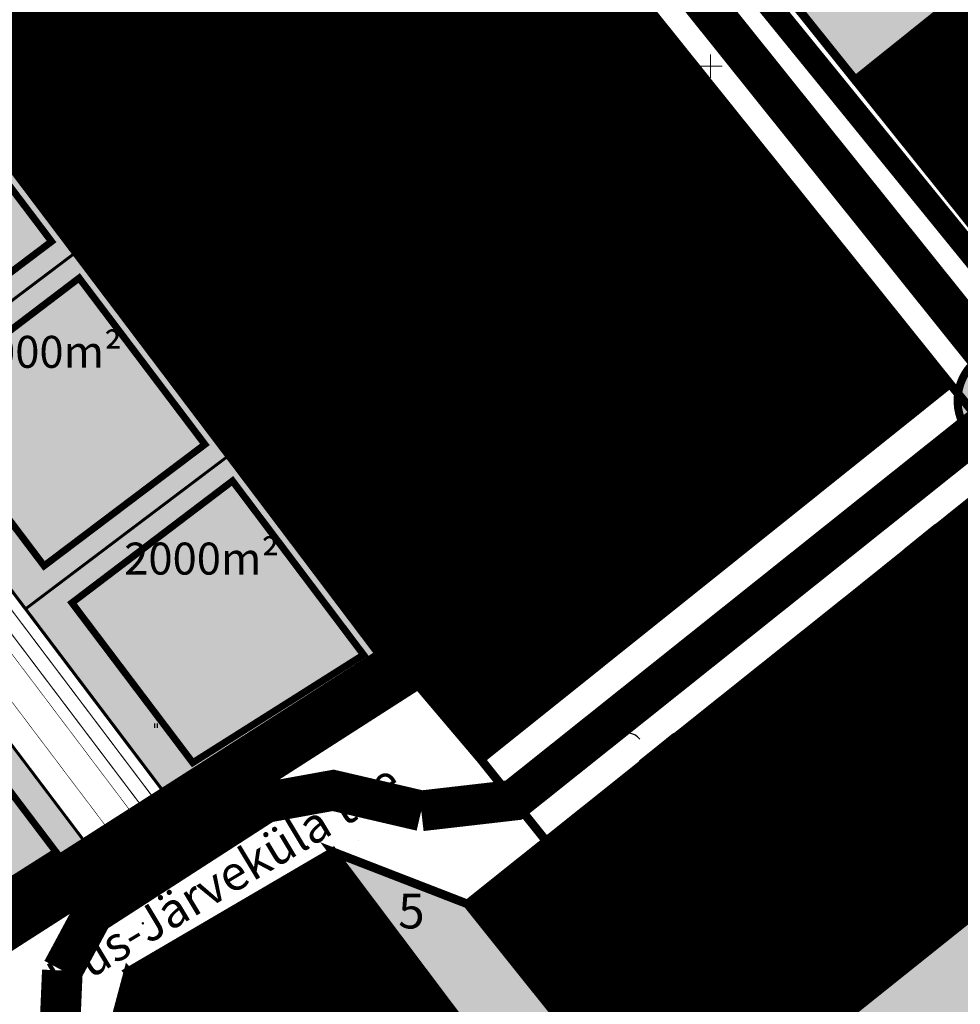
# Model space of a CAD drawing. Units: metres. Extents: x 544994 to 552527, y 6581683 to 6586100.
# Drawn here: x 545581 to 545743, y 6582188 to 6582358 of the extents above; entities that cross this region are included whole.
import ezdxf
from ezdxf.enums import TextEntityAlignment as Align

# ---------------------------------------------------------------- set-up
doc = ezdxf.new("R2010")
doc.units = ezdxf.units.M
doc.header["$LTSCALE"] = 0.5
for name, pattern in [('DASHED', [0.75, 0.5, -0.25]), ('DASHED2', [9.525, 6.35, -3.175]), ('kalmuvälja_DP$0$DASHED', [6, 4, -2]), ('Tkm_921_50', [4, 1, -3]), ('XREF_TL_RAE43_esimene-ala$0$Tkm_921_50', [4, 1, -3])]:
    doc.linetypes.add(name, pattern=pattern)
for name, color, linetype, lineweight, true_color in [('2D Drafting - General_Pen_No__163', 7, 'Continuous', 13, 0xff9955), ('2D Drafting - General_Pen_No__169', 7, 'Continuous', 13, 0x68b353), ('2D Drafting - General_Pen_No__177', 7, 'Continuous', 15, 0xf1d507), ('HORISONTAAL_Pen_No__36', 7, 'Continuous', 13, 0xadadad), ('TL_tee_servajoon', 1, 'Continuous', 30, 0xff0000)]:
    doc.layers.add(name, color=color, linetype=linetype, lineweight=lineweight, true_color=true_color)
for name, color, linetype in [('AR4 Asendiplaan 2 M1_1000$0$New_hatch _ARH ridaelamu.AR', 7, 'Continuous'), ('HALJASTUS', 3, 'Continuous'), ('K-naaberplaneering', 162, 'Continuous'), ('KIRJANURK', 7, 'Continuous'), ('korgus', 6, 'Continuous'), ('KORGUS-EH2000', 34, 'Continuous'), ('majad', 41, 'Continuous'), ('OPT-haljastus', 7, 'Continuous'), ('PIIR OLEV', 22, 'Continuous'), ('TEE', 21, 'Continuous'), ('TL_katend_AB_KT', 41, 'Continuous'), ('TL_katend_muldeserv', 34, 'Continuous'), ('TL_L_kattemärgistus', 7, 'Continuous'), ('XREF_TL_RAE43_esimene-ala$0$_IGE_PR_TL_Markeering', 7, 'Continuous'), ('XREF_TL_RAE43_esimene-ala$0$_IGE_PR_TL_Nõlv', 94, 'Continuous'), ('XREF_TL_RAE43_esimene-ala$0$_IGE_PR_TL_Serv', 1, 'Continuous')]:
    doc.layers.add(name, color=color, linetype=linetype)
for name, color, linetype, lineweight in [('dp.plan', 5, 'Continuous', 0), ('Ehituskeeluala', 185, 'DASHED', 20), ('EXT kattemärgistus', 7, 'Continuous', 0), ('kalmuvälja_DP$0$Ehituskeeluala', 185, 'kalmuvälja_DP$0$DASHED', 20), ('KORGUS_Pen_No__7', 8, 'Continuous', 13), ('MKhooned', 250, 'Continuous', 18), ('OPT-kinnistu piir', 38, 'Continuous', 0), ('OPT-mood-krunt', 1, 'Continuous', 0), ('OPT_DP-naaber-kehtestatud', 7, 'Continuous', 9), ('VORK_Pen_No__7', 7, 'Continuous', 13)]:
    doc.layers.add(name, color=color, linetype=linetype, lineweight=lineweight)
doc.layers.add('TL_katend_AB_KT_KLT', color=41, linetype='Continuous', lineweight=0, transparency=0.1)
doc.styles.add('ARMIN', font='arial.ttf')
doc.styles.add('GENERATED_STYLE_3', font='romanc.shx')
doc.styles.get("Standard").update_dxf_attribs({"font": 'arial.ttf'})
doc.styles.add('Tahoma', font='tahomabd.ttf', dxfattribs={"height": 5})
pattern_1 = [(45, (-4119.36045, -4542.14742), (-0.084189901135, 0.084189901135), [])]
pattern_2 = [(328.888919728, (-4119.36045, -4542.14742), (0.164051904027, 0.271833078902), [])]

# ---------------------------------------------------------------- blocks, each defined once
blk = doc.blocks.new('RING02')
at = {"layer": 'KORGUS-EH2000', "color": 32, "lineweight": 0}
blk.add_circle((-0.01, -0.01), 0.25, dxfattribs=at)
blk = doc.blocks.new('hein')
at = {"color": 0, "linetype": 'Continuous'}
for p, q in [((-0.46, 0.76), (-0.46, -0.76)), ((0.46, 0.76), (0.46, -0.76))]:
    blk.add_line(p, q, dxfattribs=at)
blk = doc.blocks.new('DP-pos-nr')
at = {"layer": 'K-naaberplaneering'}
h = blk.add_hatch(color=254, dxfattribs=at)
edge = h.paths.add_edge_path()
edge.add_arc((0, 0), 6.51, 0, 360)
at = {"layer": 'K-naaberplaneering', "const_width": 1}
blk.add_lwpolyline([(-5.93, -2.69, 1.373155), (3.16, 5.6, 0.740441), (-5.93, -2.69, -0.170654)], format="xyb", dxfattribs=at)
at = {"layer": 'K-naaberplaneering'}
blk.add_circle((0, 0), 6.51, dxfattribs=at)
at = {"layer": 'K-naaberplaneering', "style": 'Tahoma'}
blk.add_attdef('NUMBER', text='', height=7, dxfattribs=at).set_placement((0, 0), align=Align.MIDDLE)

msp = doc.modelspace()

# ---------------------------------------------------------------- hatches: boundary and pattern name
h = msp.add_hatch()
h.set_pattern_fill('ANSI31', color=40, scale=0.1, angle=-76.1111, style=0)
h.set_pattern_definition(pattern_2)
h.paths.add_polyline_path([(545710.9, 6582413.52), (545704.96, 6582415.8), (545705.68, 6582417.67), (545699.75, 6582419.96), (545700.47, 6582421.83), (545694.53, 6582424.12), (545695.6, 6582426.88), (545688.41, 6582429.64), (545684.39, 6582419.19), (545691.07, 6582416.62), (545690.31, 6582414.65), (545696.24, 6582412.37), (545695.52, 6582410.5), (545701.46, 6582408.21), (545700.74, 6582406.34), (545706.67, 6582404.05), (545705.95, 6582402.18), (545711.89, 6582399.89), (545711.11, 6582397.88), (545718.3, 6582395.11), (545722.32, 6582405.56), (545715.64, 6582408.14), (545716.11, 6582409.36), (545710.18, 6582411.64)])
h.paths.add_polyline_path([(545772.15, 6582349.35), (545765.84, 6582350.13), (545766.08, 6582352.12), (545759.77, 6582352.89), (545760.02, 6582354.88), (545753.7, 6582355.66), (545754.06, 6582358.59), (545746.42, 6582359.53), (545745.06, 6582348.41), (545752.16, 6582347.54), (545751.91, 6582345.45), (545758.22, 6582344.68), (545757.97, 6582342.69), (545764.29, 6582341.91), (545764.04, 6582339.92), (545770.36, 6582339.15), (545770.11, 6582337.16), (545776.42, 6582336.38), (545776.16, 6582334.24), (545783.8, 6582333.3), (545785.17, 6582344.42), (545778.06, 6582345.29), (545778.22, 6582346.59), (545771.91, 6582347.36)])
h.paths.add_polyline_path([(545822.03, 6582295.75), (545823.3, 6582294.2), (545828.23, 6582298.22), (545829.31, 6582296.89), (545835.35, 6582301.82), (545829.73, 6582308.72), (545829.65, 6582308.66), (545828.14, 6582310.52), (545822.59, 6582305.99), (545821.1, 6582307.82), (545816.17, 6582303.8), (545814.9, 6582305.36), (545809.97, 6582301.34), (545808.7, 6582302.89), (545803.77, 6582298.87), (545802.51, 6582300.43), (545797.58, 6582296.41), (545796.37, 6582297.89), (545790.41, 6582293.02), (545791.8, 6582291.32), (545791.72, 6582291.25), (545797.66, 6582283.97), (545803.28, 6582288.55), (545804.71, 6582286.81), (545809.64, 6582290.82), (545810.91, 6582289.27), (545815.84, 6582293.29), (545817.1, 6582291.73)])
h.paths.add_polyline_path([(545855.72, 6582269.57), (545856.99, 6582268.02), (545861.92, 6582272.04), (545863.28, 6582270.36), (545869.17, 6582275.17), (545861.94, 6582284.04), (545858.29, 6582281.07), (545858.23, 6582281.15), (545856.4, 6582279.66), (545855.59, 6582280.66), (545855.17, 6582280.31), (545852.56, 6582278.19), (545852.5, 6582278.27), (545850.59, 6582276.71), (545849.39, 6582278.19), (545849.08, 6582277.94), (545846.37, 6582275.73), (545846.3, 6582275.81), (545844.4, 6582274.25), (545843.19, 6582275.73), (545842.88, 6582275.48), (545840.17, 6582273.26), (545840.11, 6582273.34), (545838.2, 6582271.79), (545837, 6582273.26), (545836.58, 6582272.92), (545833.97, 6582270.8), (545833.91, 6582270.88), (545832.01, 6582269.33), (545830.26, 6582271.48), (545826.39, 6582268.33), (545826.33, 6582268.4), (545824.3, 6582266.75), (545831.59, 6582257.8), (545837.07, 6582262.26), (545838.4, 6582260.63), (545843.33, 6582264.64), (545844.59, 6582263.09), (545849.52, 6582267.11), (545850.79, 6582265.55)])
h.paths.add_polyline_path([(545880.65, 6582236.36), (545881.91, 6582234.81), (545886.84, 6582238.83), (545888.11, 6582237.27), (545893.04, 6582241.29), (545894.4, 6582239.62), (545900.29, 6582244.42), (545893.06, 6582253.29), (545889.42, 6582250.32), (545889.35, 6582250.4), (545887.52, 6582248.91), (545886.71, 6582249.91), (545886.29, 6582249.57), (545883.69, 6582247.45), (545883.62, 6582247.52), (545881.72, 6582245.97), (545880.51, 6582247.45), (545880.2, 6582247.19), (545877.49, 6582244.98), (545877.43, 6582245.06), (545875.52, 6582243.5), (545874.32, 6582244.98), (545874.01, 6582244.73), (545871.29, 6582242.52), (545871.23, 6582242.6), (545869.32, 6582241.04), (545868.12, 6582242.52), (545867.7, 6582242.18), (545865.1, 6582240.05), (545865.03, 6582240.13), (545863.13, 6582238.58), (545861.38, 6582240.73), (545857.51, 6582237.58), (545857.45, 6582237.66), (545855.42, 6582236), (545862.72, 6582227.05), (545868.19, 6582231.51), (545869.52, 6582229.88), (545874.45, 6582233.9), (545875.72, 6582232.34)])
h.paths.add_polyline_path([(545778.48, 6582233.11), (545779.55, 6582234.69), (545779.22, 6582234.91), (545776.33, 6582236.88), (545776.38, 6582236.96), (545774.35, 6582238.35), (545775.42, 6582239.92), (545775.09, 6582240.15), (545772.2, 6582242.12), (545772.25, 6582242.2), (545770.22, 6582243.58), (545771.29, 6582245.16), (545770.84, 6582245.46), (545768.06, 6582247.35), (545768.12, 6582247.43), (545766.09, 6582248.81), (545767.65, 6582251.1), (545763.52, 6582253.91), (545763.58, 6582253.99), (545761.42, 6582255.47), (545754.92, 6582245.91), (545760.76, 6582241.94), (545759.58, 6582240.2), (545764.84, 6582236.63), (545763.71, 6582234.97), (545768.97, 6582231.39), (545767.84, 6582229.74), (545773.1, 6582226.16), (545771.98, 6582224.5), (545777.24, 6582220.93), (545776.02, 6582219.14), (545782.31, 6582214.87), (545788.75, 6582224.34), (545784.86, 6582226.98), (545784.91, 6582227.06), (545782.96, 6582228.39), (545783.69, 6582229.46), (545783.24, 6582229.76), (545780.46, 6582231.65), (545780.52, 6582231.73)])
h.paths.add_polyline_path([(545713.15, 6582316.38), (545707.24, 6582318.73), (545707.98, 6582320.59), (545702.07, 6582322.94), (545702.81, 6582324.8), (545696.89, 6582327.15), (545697.63, 6582329.01), (545691.72, 6582331.36), (545692.43, 6582333.13), (545685.27, 6582335.97), (545684.46, 6582333.93), (545684.37, 6582333.96), (545680.9, 6582325.23), (545687.64, 6582322.55), (545686.81, 6582320.45), (545692.72, 6582318.11), (545691.98, 6582316.24), (545697.89, 6582313.89), (545697.15, 6582312.03), (545703.06, 6582309.68), (545702.32, 6582307.82), (545708.24, 6582305.47), (545707.61, 6582303.89), (545714.86, 6582301.01), (545718.14, 6582309.28), (545718.05, 6582309.32), (545718.93, 6582311.55), (545712.28, 6582314.19)])
h.paths.add_polyline_path([(545645.09, 6582401.28), (545639.18, 6582403.62), (545639.92, 6582405.49), (545634.01, 6582407.83), (545634.75, 6582409.7), (545628.84, 6582412.05), (545629.58, 6582413.91), (545623.67, 6582416.26), (545624.37, 6582418.03), (545617.21, 6582420.87), (545616.4, 6582418.82), (545616.31, 6582418.86), (545612.84, 6582410.12), (545619.59, 6582407.44), (545618.75, 6582405.35), (545624.66, 6582403), (545623.92, 6582401.14), (545629.84, 6582398.79), (545629.1, 6582396.93), (545635.01, 6582394.58), (545634.27, 6582392.72), (545640.18, 6582390.37), (545639.55, 6582388.78), (545646.8, 6582385.9), (545650.08, 6582394.18), (545649.99, 6582394.21), (545650.87, 6582396.44), (545644.22, 6582399.09)])
h = msp.add_hatch()
h.set_pattern_fill('ANSI31', color=40, scale=0.1, angle=-76.1111, style=0)
h.set_pattern_definition(pattern_2)
h.paths.add_polyline_path([(545607.75, 6582360.86), (545606.75, 6582360.01), (545602.13, 6582365.49), (545593.57, 6582358.26), (545598.54, 6582352.38), (545600.19, 6582353.77), (545604.29, 6582348.91), (545605.82, 6582350.2), (545609.92, 6582345.34), (545611.46, 6582346.63), (545615.56, 6582341.77), (545617.17, 6582343.13), (545621.78, 6582337.66), (545630.34, 6582344.88), (545625.38, 6582350.77), (545623.12, 6582348.86), (545619.02, 6582353.72), (545617.49, 6582352.43), (545613.38, 6582357.29), (545611.85, 6582356)])
h.paths.add_polyline_path([(545642.52, 6582319.95), (545644.12, 6582321.16), (545640.27, 6582326.22), (545642.62, 6582328.01), (545637.96, 6582334.14), (545629.05, 6582327.36), (545633.38, 6582321.67), (545631.7, 6582320.39), (545635.55, 6582315.33), (545633.96, 6582314.11), (545637.81, 6582309.05), (545636.21, 6582307.84), (545640.06, 6582302.77), (545638.34, 6582301.47), (545643, 6582295.34), (545651.92, 6582302.12), (545647.58, 6582307.82), (545648.62, 6582308.61), (545644.78, 6582313.67), (545646.37, 6582314.89)])
at = {"layer": '2D Drafting - General_Pen_No__163', "ltscale": 0.001, "true_color": 0xffbf94}
h = msp.add_hatch(color=31, dxfattribs=at)
h.dxf.hatch_style = 1
h.paths.add_polyline_path([(545545.64, 6582380.64), (545509.8, 6582352.29), (545529.31, 6582326.46), (545549.11, 6582300.23), (545568.89, 6582274.03), (545588.68, 6582247.82), (545607.38, 6582223.05), (545646.02, 6582247.72)])
at = {"layer": '2D Drafting - General_Pen_No__169', "linetype": 'Continuous', "lineweight": 0}
for points in [[(545725.39, 6582379.51), (545709.53, 6582366.79), (545724.95, 6582347.55), (545740.81, 6582360.27)], [(545789.05, 6582179.73), (545760.23, 6582215.78), (545693.09, 6582162.07), (545658.17, 6582205.69), (545635.04, 6582214.66), (545681.54, 6582152.83), (545692.97, 6582138.27), (545725.45, 6582134.58)]]:
    msp.add_hatch(color=256, dxfattribs=at).paths.add_polyline_path(points)
at = {"layer": '2D Drafting - General_Pen_No__177', "true_color": 0xfcf4bb}
h = msp.add_hatch(color=254, dxfattribs=at)
h.dxf.hatch_style = 1
h.paths.add_polyline_path([(545553.31, 6582268.06), (545517.25, 6582240.93), (545554.83, 6582189.27), (545593.96, 6582214.23), (545573.31, 6582241.59)])
h.paths.add_polyline_path([(545543.98, 6582280.43), (545520.44, 6582311.61), (545497.36, 6582342.18), (545435.79, 6582293.48), (545512.01, 6582192.53), (545535.31, 6582209.4), (545514.19, 6582238.58), (545505.11, 6582251.12), (545513.19, 6582257.22)])
at = {"layer": 'majad', "lineweight": 15, "ltscale": 100, "true_color": 0xffcf3d}
h = msp.add_hatch(dxfattribs=at)
h.set_pattern_fill('ANSI31', color=40, scale=0.0375, style=0)
h.set_pattern_definition(pattern_1)
h.paths.add_polyline_path([(545675.1, 6582377.75), (545617.65, 6582449.4), (545586.73, 6582424.67), (545644.18, 6582353.02)])
h = msp.add_hatch(dxfattribs=at)
h.set_pattern_fill('ANSI31', color=40, scale=0.0375, style=0)
h.set_pattern_definition(pattern_1)
h.paths.add_polyline_path([(545618.29, 6582385.31), (545587.25, 6582424.01), (545540.9, 6582386.94), (545570.84, 6582347.26)])
h = msp.add_hatch(dxfattribs=at)
h.set_pattern_fill('ANSI31', color=40, scale=0.0375, style=0)
h.set_pattern_definition(pattern_1)
h.paths.add_polyline_path([(545724.95, 6582347.55), (545740.81, 6582360.27), (545725.39, 6582379.51), (545743.65, 6582394.16), (545806.4, 6582344.65), (545758.18, 6582306.11)])
h = msp.add_hatch(dxfattribs=at)
h.set_pattern_fill('ANSI31', color=40, scale=0.0375, style=0)
h.set_pattern_definition(pattern_1)
h.paths.add_polyline_path([(545570.84, 6582347.26), (545599.36, 6582309.49), (545678.86, 6582373.07), (545675.1, 6582377.75), (545644.18, 6582353.02), (545618.29, 6582385.31)])
h = msp.add_hatch(dxfattribs=at)
h.set_pattern_fill('ANSI31', color=40, scale=0.0375, style=0)
h.set_pattern_definition(pattern_1)
h.paths.add_polyline_path([(545675.52, 6582313.96), (545651.68, 6582343.65), (545682.61, 6582368.39), (545678.86, 6582373.07), (545647.93, 6582348.34), (545599.36, 6582309.49), (545625.96, 6582274.26)])
h = msp.add_hatch(dxfattribs=at)
h.set_pattern_fill('ANSI31', color=40, scale=0.0375, style=0)
h.set_pattern_definition(pattern_1)
h.paths.add_polyline_path([(545682.61, 6582368.39), (545651.68, 6582343.65), (545710.34, 6582270.49), (545741.25, 6582295.25)])
h = msp.add_hatch(dxfattribs=at)
h.set_pattern_fill('ANSI31', color=40, scale=0.0375, style=0)
h.set_pattern_definition(pattern_1)
h.paths.add_polyline_path([(545675.52, 6582313.96), (545625.96, 6582274.26), (545646.11, 6582247.57), (545660.5, 6582230.57), (545702.53, 6582264.23), (545710.34, 6582270.49)])
h = msp.add_hatch(dxfattribs=at)
h.set_pattern_fill('ANSI31', color=40, scale=0.0375, style=0)
h.set_pattern_definition(pattern_1)
h.paths.add_polyline_path([(545789.05, 6582179.73), (545817.61, 6582200.01), (545752.64, 6582281.32), (545725.36, 6582259.4)])
h = msp.add_hatch(dxfattribs=at)
h.set_pattern_fill('ANSI31', color=40, scale=0.0375, style=0)
h.set_pattern_definition(pattern_1)
h.paths.add_polyline_path([(545725.35, 6582259.42), (545691.75, 6582232.58), (545726.64, 6582188.93), (545760.22, 6582215.79)])
h = msp.add_hatch(dxfattribs=at)
h.set_pattern_fill('ANSI31', color=40, scale=0.0375, style=0)
h.set_pattern_definition(pattern_1)
h.paths.add_polyline_path([(545726.65, 6582188.91), (545691.79, 6582232.53), (545658.2, 6582205.68), (545693.09, 6582162.07)])
h = msp.add_hatch(dxfattribs=at)
h.set_pattern_fill('ANSI31', color=40, scale=0.0375, style=0)
h.set_pattern_definition(pattern_1)
h.paths.add_polyline_path([(545635.04, 6582214.66), (545599.79, 6582194.02), (545649.17, 6582137.2), (545672.08, 6582116.96), (545692.97, 6582138.27)])
h = msp.add_hatch(dxfattribs=at)
h.set_pattern_fill('ANSI31', color=40, scale=0.0375, style=0)
h.set_pattern_definition(pattern_1)
h.paths.add_polyline_path([(545597.7, 6582186.18), (545595.98, 6582143.01), (545590.39, 6582137.4), (545618.71, 6582095.14), (545672.08, 6582116.96), (545649.17, 6582137.2), (545599.79, 6582194.02)])

# ---------------------------------------------------------------- linework, layer by layer
msp.add_line((545730.41, 6582263.39), (545752.7, 6582281.25))
at = {"layer": 'AR4 Asendiplaan 2 M1_1000$0$New_hatch _ARH ridaelamu.AR', "color": 7, "linetype": 'Continuous', "lineweight": 13, "flags": 128}
msp.add_lwpolyline([(545692.43, 6582333.13), (545691.72, 6582331.36), (545697.63, 6582329.01), (545696.89, 6582327.15), (545702.81, 6582324.8), (545702.07, 6582322.94), (545707.98, 6582320.59), (545707.24, 6582318.73), (545713.15, 6582316.38), (545712.28, 6582314.19), (545718.93, 6582311.55), (545718.05, 6582309.32), (545718.14, 6582309.28), (545714.86, 6582301.01), (545707.61, 6582303.89), (545708.24, 6582305.47), (545702.32, 6582307.82), (545703.06, 6582309.68), (545697.15, 6582312.03), (545697.89, 6582313.89), (545691.98, 6582316.24), (545692.72, 6582318.11), (545686.81, 6582320.45), (545687.64, 6582322.55), (545680.9, 6582325.23), (545684.37, 6582333.96), (545684.46, 6582333.93), (545685.27, 6582335.97)], close=True, dxfattribs=at)
at = {"layer": 'dp.plan', "linetype": 'DASHED', "lineweight": 0, "ltscale": 30, "const_width": 5}
msp.add_lwpolyline([(545485.34, 6582362.4), (545534.58, 6582400.2), (545651.21, 6582246.36), (545447.45, 6582115.63)], dxfattribs=at)
at = {"layer": 'dp.plan', "color": 6, "linetype": 'DASHED', "lineweight": 0, "ltscale": 35, "const_width": 5}
msp.add_lwpolyline([(545204.83, 6582136.55), (545423.83, 6582309.38), (545488.14, 6582360.07), (545533.78, 6582396.35), (545645.59, 6582248.26), (545527.1, 6582172.58), (545527.1, 6582172.58), (545527.1, 6582172.58), (545527.1, 6582172.58), (545527.1, 6582172.58), (545527.1, 6582172.58), (545527.1, 6582172.58), (545527.1, 6582172.58), (545527.1, 6582172.58), (545527.1, 6582172.58), (545527.1, 6582172.58), (545527.1, 6582172.58), (545527.1, 6582172.58), (545527.1, 6582172.58), (545444.74, 6582119.97), (545383.68, 6582063.73), (545284.98, 6582188.89), (545216.87, 6582135.69), (545204.83, 6582136.55)], dxfattribs=at)
at = {"layer": 'Ehituskeeluala', "lineweight": 18, "ltscale": 8, "const_width": 1.2}
for points in [[(545558.94, 6582298.85), (545537.41, 6582327.37), (545564.98, 6582348.41), (545586.62, 6582319.75)], [(545585.33, 6582263.9), (545563.76, 6582292.46), (545591.37, 6582313.46), (545613.01, 6582284.81)], [(545640.32, 6582248.58), (545617.76, 6582278.52), (545590.13, 6582257.53), (545610.92, 6582230)], [(545587.36, 6582214.66), (545571.68, 6582235.38), (545542.2, 6582213.42), (545555.85, 6582194.66)]]:
    msp.add_lwpolyline(points, close=True, dxfattribs=at)
at = {"layer": 'EXT kattemärgistus', "const_width": 0.1, "flags": 128}
for points in [[(545601.96, 6582219.34), (545601.96, 6582219.34), (545500.95, 6582353.17, -0.403386), (545502.72, 6582362.91), (545538.57, 6582391.59)], [(545601.96, 6582219.34), (545601.96, 6582219.34, 0.426276), (545609.2, 6582217.6), (545596.35, 6582209.35), (545596.35, 6582209.35, 0.412488), (545597.82, 6582216.61), (545557.17, 6582270.43, 0.350851), (545549.99, 6582271.06), (545531.45, 6582257.04, 0.453246), (545530.86, 6582252.21), (545517.46, 6582242.11), (545510.24, 6582251.69), (545523.63, 6582261.8, 0.411613), (545528.61, 6582261.16), (545546.8, 6582274.9, 0.371101), (545547.75, 6582282.92), (545496.99, 6582350.22, 0.309631), (545488.37, 6582351.61), (545292.18, 6582196.76), (545291.4, 6582196.14, 0.354878), (545290.49, 6582185.86)]]:
    msp.add_lwpolyline(points, format="xyb", dxfattribs=at)
at = {"layer": 'HORISONTAAL_Pen_No__36', "linetype": 'Continuous'}
for p, q in [((545681.38, 6582355.2), (545681.07, 6582354.52)), ((545668.36, 6582338.18), (545668, 6582337.53)), ((545717.94, 6582240.87), (545718.19, 6582240.17)), ((545697.88, 6582219.83), (545697.16, 6582220.04))]:
    msp.add_line(p, q, dxfattribs=at)
at = {"layer": 'kalmuvälja_DP$0$Ehituskeeluala', "lineweight": 18, "ltscale": 0.75, "const_width": 0.6}
msp.add_lwpolyline([(545679.65, 6582360.9), (545659.66, 6582344.91), (545712.05, 6582279.55), (545732.03, 6582295.56)], close=True, dxfattribs=at)
at = {"layer": 'KORGUS_Pen_No__7', "linetype": 'Continuous'}
for centre in [(545660.84, 6582351.78), (545645.53, 6582340.19), (545670.58, 6582329.07), (545698.17, 6582296.75), (545623.66, 6582293.87), (545618.32, 6582218.12), (545700.02, 6582219.59), (545630.42, 6582203.91), (545602.33, 6582202.35)]:
    msp.add_circle(centre, 0.125, dxfattribs=at)
at = {"layer": 'MKhooned', "linetype": 'Continuous', "flags": 128}
for points in [[(545615.56, 6582341.77), (545611.46, 6582346.63), (545609.92, 6582345.34), (545605.82, 6582350.2), (545604.29, 6582348.91), (545600.19, 6582353.77), (545598.54, 6582352.38), (545593.57, 6582358.26), (545602.13, 6582365.49), (545606.75, 6582360.01), (545607.75, 6582360.86), (545611.85, 6582356), (545613.38, 6582357.29), (545617.49, 6582352.43), (545619.02, 6582353.72), (545623.12, 6582348.86), (545625.38, 6582350.77), (545630.34, 6582344.88), (545621.78, 6582337.66), (545617.17, 6582343.13), (545615.56, 6582341.77)], [(545631.7, 6582320.39), (545635.55, 6582315.33), (545633.96, 6582314.11), (545637.81, 6582309.05), (545636.21, 6582307.84), (545640.06, 6582302.77), (545638.34, 6582301.47), (545643, 6582295.34), (545651.92, 6582302.12), (545647.58, 6582307.82), (545648.62, 6582308.61), (545644.78, 6582313.67), (545646.37, 6582314.89), (545642.52, 6582319.95), (545644.12, 6582321.16), (545640.27, 6582326.22), (545642.62, 6582328.01), (545637.96, 6582334.14), (545629.05, 6582327.36), (545633.38, 6582321.67), (545631.7, 6582320.39)]]:
    msp.add_lwpolyline(points, dxfattribs=at)
at = {"layer": 'OPT-haljastus', "ltscale": 0.5}
for p, q in [((545618.59, 6582284.03), (545582.14, 6582256.5)), ((545618.61, 6582284.02), (545582.15, 6582256.49))]:
    msp.add_line(p, q, dxfattribs=at)
at = {"layer": 'OPT-kinnistu piir', "color": 17, "const_width": 1.5}
for points in [[(545861.15, 6582145.71), (545817.61, 6582200.01), (545752.64, 6582281.32), (545741.25, 6582295.25), (545686.99, 6582362.93), (545676.98, 6582375.41), (545618.18, 6582448.75), (545608.18, 6582461.24), (545561.32, 6582519.66), (545551.31, 6582532.14), (545538.1, 6582548.62), (545509.34, 6582570.25), (545515.05, 6582574.53), (545521.25, 6582569.64), (545591.02, 6582514.59), (545623.79, 6582473.72), (545633.81, 6582461.22), (545709.53, 6582366.79), (545724.95, 6582347.55), (545758.73, 6582305.42), (545886.95, 6582145.51)], [(545649.17, 6582137.2), (545649.17, 6582137.2), (545672.08, 6582116.96), (545692.97, 6582138.27), (545681.54, 6582152.83), (545635.04, 6582214.66), (545599.79, 6582194.02), (545649.17, 6582137.2)], [(545595.98, 6582143.01), (545597.7, 6582186.18), (545599.79, 6582194.02), (545649.17, 6582137.2), (545672.08, 6582116.96), (545618.71, 6582095.14), (545590.39, 6582137.4), (545595.98, 6582143.01)]]:
    msp.add_lwpolyline(points, dxfattribs=at)
for points in [[(545675.1, 6582377.75), (545617.65, 6582449.4), (545586.73, 6582424.67), (545644.18, 6582353.02)], [(545724.95, 6582347.55), (545740.81, 6582360.27), (545725.39, 6582379.51), (545743.65, 6582394.16), (545806.4, 6582344.65), (545758.18, 6582306.11)], [(545570.84, 6582347.26), (545599.36, 6582309.49), (545678.86, 6582373.07), (545675.1, 6582377.75), (545644.18, 6582353.02), (545618.29, 6582385.31)], [(545675.52, 6582313.96), (545651.68, 6582343.65), (545682.61, 6582368.39), (545678.86, 6582373.07), (545647.93, 6582348.34), (545647.93, 6582348.34), (545647.93, 6582348.34), (545599.36, 6582309.49), (545625.96, 6582274.26)], [(545682.61, 6582368.39), (545651.68, 6582343.65), (545710.34, 6582270.49), (545741.25, 6582295.25)], [(545675.52, 6582313.96), (545625.96, 6582274.26), (545646.11, 6582247.57), (545660.5, 6582230.57), (545702.53, 6582264.23), (545710.34, 6582270.49)], [(545789.05, 6582179.73), (545817.61, 6582200.01), (545752.64, 6582281.32), (545725.36, 6582259.4)], [(545760.23, 6582215.78), (545725.36, 6582259.4), (545691.76, 6582232.56), (545726.65, 6582188.92), (545760.23, 6582215.78)], [(545646.09, 6582247.57), (545660.5, 6582230.57), (545671.75, 6582216.51), (545658.2, 6582205.68), (545635.04, 6582214.66), (545599.79, 6582194.02), (545597.7, 6582186.18), (545595.98, 6582143.01), (545590.39, 6582137.4), (545527.57, 6582074.42), (545493.33, 6582040.09), (545491.57, 6582025.56), (545464.98, 6582020.9), (545462.56, 6582034.75), (545487.28, 6582059.53), (545513.56, 6582085.87), (545544.94, 6582117.32), (545578.02, 6582150.49), (545577.96, 6582185.01), (545577.93, 6582204.03)], [(545726.65, 6582188.91), (545691.79, 6582232.53), (545658.2, 6582205.68), (545693.09, 6582162.07), (545726.65, 6582188.91)], [(545635.04, 6582214.66), (545658.2, 6582205.68), (545693.09, 6582162.07), (545760.22, 6582215.77), (545789.05, 6582179.73), (545725.45, 6582134.58), (545692.97, 6582138.27), (545681.54, 6582152.83)]]:
    msp.add_lwpolyline(points, close=True, dxfattribs=at)
at = {"layer": 'OPT-mood-krunt', "ltscale": 2.5}
for points, const_width in [([(545725.39, 6582379.51), (545709.53, 6582366.79), (545724.95, 6582347.55), (545740.81, 6582360.27)], 0.8), ([(545592.22, 6582318.96), (545565.82, 6582353.9), (545529.37, 6582326.39), (545555.76, 6582291.44)], 0.5), ([(545505.11, 6582251.12), (545514.19, 6582238.57), (545516.75, 6582240.56), (545553.31, 6582268.06), (545573.31, 6582241.59), (545593.96, 6582214.23), (545607.49, 6582222.87), (545588.79, 6582247.64), (545569, 6582273.85), (545549.22, 6582300.05), (545529.42, 6582326.28), (545509.91, 6582352.11), (545497.36, 6582342.18), (545520.44, 6582311.61), (545543.98, 6582280.43), (545513.19, 6582257.22), (545505.11, 6582251.12)], 0.5), ([(545555.76, 6582291.44), (545555.76, 6582291.44), (545582.15, 6582256.49), (545618.61, 6582284.02), (545592.22, 6582318.96), (545555.76, 6582291.44)], 0.5), ([(545607.45, 6582222.98), (545607.45, 6582222.98), (545582.15, 6582256.49), (545618.61, 6582284.02), (545646.08, 6582247.66), (545607.45, 6582222.98)], 0.5), ([(545554.83, 6582189.26), (545554.83, 6582189.26), (545536.64, 6582214.27), (545573.31, 6582241.59), (545593.96, 6582214.23), (545554.83, 6582189.26)], 0.5)]:
    msp.add_lwpolyline(points, close=True, dxfattribs=dict(at, const_width=const_width))
at = {"layer": 'PIIR OLEV', "linetype": 'Continuous', "const_width": 0.1, "flags": 128}
msp.add_lwpolyline([(545384.23, 6582063.09), (545445.43, 6582119.27), (545646.09, 6582247.57), (545534.32, 6582395.65), (545488.56, 6582359.36), (545205.35, 6582135.89), (545217.4, 6582135.02)], dxfattribs=at)
at = {"layer": 'TEE', "color": 253, "const_width": 7, "flags": 128}
for points in [[(545543.13, 6582555.35), (545543.13, 6582555.35), (545888.93, 6582123.67), (546019.92, 6581971.77), (546019.92, 6581971.77), (546019.92, 6581971.77)], [(545753.36, 6582293.19), (545753.36, 6582293.19), (545666.13, 6582223.54), (545666.13, 6582223.54), (545666.13, 6582223.54), (545650.25, 6582221.71), (545650.25, 6582221.71)], [(545650.25, 6582221.71), (545650.25, 6582221.71), (545635.09, 6582225.24), (545635.09, 6582225.24), (545635.09, 6582225.24), (545623.42, 6582223.13), (545593.71, 6582203.95), (545593.71, 6582203.95), (545593.71, 6582203.95), (545588.48, 6582194.22), (545588.48, 6582194.22)], [(545588.48, 6582194.22), (545588.48, 6582194.22), (545586.87, 6582156.96), (545586.87, 6582156.96), (545586.87, 6582156.96), (545582.38, 6582143.3), (545485.74, 6582046.11), (545485.74, 6582046.11), (545485.74, 6582046.11), (545477.89, 6582036.21), (545477.89, 6582036.21)]]:
    msp.add_lwpolyline(points, dxfattribs=at)
at = {"layer": 'TL_katend_AB_KT', "lineweight": 25, "const_width": 0.2}
for points in [[(545503.98, 6582356.68), (545606.55, 6582220.77)], [(545501.98, 6582355.11), (545604.44, 6582219.46)]]:
    msp.add_lwpolyline(points, dxfattribs=at)
at = {"layer": 'TL_katend_AB_KT_KLT', "const_width": 4, "flags": 128}
msp.add_lwpolyline([(545547.29, 6582560.91), (545760.8, 6582298.03), (545886.13, 6582141.05), (545992.15, 6582199.02), (546189.45, 6582300.92), (546246.32, 6582330.8), (546246.32, 6582330.8), (546296.25, 6582340.39)], dxfattribs=at)
at = {"layer": 'TL_katend_muldeserv'}
for p, q in [((545619.63, 6582224.85), (545618.99, 6582225.85)), ((545619.84, 6582224.99), (545619.63, 6582224.85))]:
    msp.add_line(p, q, dxfattribs=at)
msp.add_arc((545685.64, 6582232.27), 2.85, 38.6701, 128.6701, dxfattribs=at)
at = {"layer": 'TL_L_kattemärgistus', "linetype": 'Tkm_921_50', "const_width": 0.1, "flags": 128}
for points in [[(545750.78, 6582292.08), (545735.53, 6582279.88)], [(545735.53, 6582279.88), (545717.78, 6582265.67)], [(545717.78, 6582265.67), (545673.22, 6582230.02)]]:
    msp.add_lwpolyline(points, dxfattribs=at)
msp.add_lwpolyline([(545673.22, 6582230.02), (545670.98, 6582228.22, -0.258722), (545642.3, 6582223.34), (545639.99, 6582224.15, 0.230486), (545621.73, 6582222.04), (545621.52, 6582221.9)], format="xyb", dxfattribs=at)
at = {"layer": 'TL_tee_servajoon', "color": 0, "flags": 128}
msp.add_lwpolyline([(545592.42, 6582197.28, 0.133455), (545589.82, 6582187.66), (545589.83, 6582182.74)], format="xyb", dxfattribs=at)
at = {"layer": 'VORK_Pen_No__7', "linetype": 'Continuous'}
for p, q in [((545650.05, 6582351.94), (545650.05, 6582347.94)), ((545700.05, 6582351.94), (545700.05, 6582347.94)), ((545648.05, 6582349.94), (545652.05, 6582349.94)), ((545698.05, 6582349.94), (545702.05, 6582349.94))]:
    msp.add_line(p, q, dxfattribs=at)
at = {"layer": 'XREF_TL_RAE43_esimene-ala$0$_IGE_PR_TL_Markeering', "color": 0, "linetype": 'XREF_TL_RAE43_esimene-ala$0$Tkm_921_50', "const_width": 0.1, "flags": 128}
msp.add_lwpolyline([(545586.84, 6582180.01), (545587.8, 6582189.07, 0.258722), (545587.8, 6582189.07), (545588.03, 6582191.5, -0.230486), (545597.63, 6582207.18), (545621.52, 6582221.9)], format="xyb", dxfattribs=at)
at = {"layer": 'XREF_TL_RAE43_esimene-ala$0$_IGE_PR_TL_Nõlv', "color": 0, "lineweight": 9, "const_width": 0.02}
for points in [[(545700.06, 6582242.27), (545700.07, 6582242.26)], [(545681.68, 6582227.56), (545681.69, 6582227.55)], [(545639.5, 6582216.69), (545639.43, 6582216.48)], [(545595.59, 6582194.26), (545595.59, 6582194.26)]]:
    msp.add_lwpolyline(points, dxfattribs=at)
at = {"layer": 'XREF_TL_RAE43_esimene-ala$0$_IGE_PR_TL_Serv', "color": 0, "lineweight": 9, "flags": 128}
for points in [[(545738.75, 6582271.06), (545733.28, 6582266.68)], [(545709.34, 6582270.62), (545705.83, 6582267.8)], [(545689.79, 6582231.88), (545693.69, 6582235.01)], [(545687.83, 6582230.32), (545689.79, 6582231.88)]]:
    msp.add_lwpolyline(points, dxfattribs=at)

# ---------------------------------------------------------------- block references
at = {"layer": 'HALJASTUS', "xscale": 0.5, "yscale": 0.5, "zscale": 0.5}
msp.add_blockref('hein', (545604.54, 6582236.38), dxfattribs=at)
at = {"layer": 'korgus', "ltscale": 0.5, "xscale": 0.5, "yscale": 0.5, "zscale": 0.5}
for p in [(545653.64, 6582207.85), (545630.42, 6582203.91), (545602.33, 6582202.35)]:
    msp.add_blockref('RING02', p, dxfattribs=at)
at = {"layer": 'OPT_DP-naaber-kehtestatud', "color": 5, "linetype": 'DASHED2'}
ref = msp.add_blockref('DP-pos-nr', (545751.64, 6582292.26), dxfattribs=dict(at, xscale=1.385494961752556, yscale=1.385494961752556, zscale=1.385494961752556))
ref.add_attrib('NUMBER', '1', dxfattribs={"layer": 'K-naaberplaneering', "height": 8.31, "style": 'Tahoma'}).set_placement((545751.64, 6582292.26), align=Align.MIDDLE)

# ---------------------------------------------------------------- texts
at = {"layer": 'KIRJANURK'}
msp.add_text('Uus-Järveküla tee ', height=6, rotation=30.9117, dxfattribs=at).set_placement((545619.52, 6582206.26), align=Align.BOTTOM_CENTER)
at = {"layer": 'KIRJANURK', "lineweight": 30, "attachment_point": 1, "style": 'ARMIN'}
for s, width, gutter_width, insert, char_height in [('{\\fCalibri|b0|i0|c186|p34;\\P\\f@Arial Unicode MS|b0|i0|c186|p34;30}', 31.4396, 150, (545627.49, 6582363.94), 6), ('\\P3713m²', 17.3174, 12.5, (545669.8, 6582356.91), 6), ('\\P3148m²', 17.3174, 12.5, (545591.02, 6582348.96), 6), ('{\\fCalibri|b0|i0|c186|p34;\\P\\f@Arial Unicode MS|b0|i0|c186|p34;32}', 31.4396, 150, (545640.98, 6582345.59), 6), ('\\P3009m²', 17.3174, 12.5, (545606.22, 6582320.1), 6), ('\\P {\\fArial|b0|i0|c186|p34;20}00m²', 17.3174, 12.5, (545572.04, 6582312.67), 5.5), ('{\\fCalibri|b0|i0|c186|p34;\\P34}', 31.4396, 150, (545720.44, 6582309.44), 6), ('\\P3565m²', 17.3174, 12.5, (545650.3, 6582284.09), 6), ('\\P {\\fArial|b0|i0|c186|p34;20}00m²', 17.3174, 12.5, (545599.12, 6582277.07), 5.5), ('{\\fCalibri|b0|i0|c186|p34;\\P\\f@Arial Unicode MS|b0|i0|c186|p34;2}', 31.4396, 150, (545656.95, 6582263.56), 6), ('{\\fCalibri|b0|i0|c186|p34;\\P1}', 31.4396, 150, (545723.19, 6582257.9), 6), ('\\P2401m²', 17.3174, 12.5, (545709.07, 6582240.41), 6), ('{\\fCalibri|b0|i0|c186|p34;\\P3}', 31.4396, 150, (545689.25, 6582231.15), 6), ('{\\fCalibri|b0|i0|c186|p34;\\P5}', 31.4396, 150, (545646.28, 6582217.46), 6), ('\\P2401m²', 17.3174, 12.5, (545676.22, 6582212.88), 6), ('{\\fCalibri|b0|i0|c186|p34;\\P7}', 31.4396, 150, (545614.83, 6582204.55), 6)]:
    msp.add_mtext_dynamic_manual_height_columns(s, width=width, gutter_width=gutter_width, heights=[0], dxfattribs=dict(at, insert=insert, char_height=char_height))
at = {"layer": 'KORGUS_Pen_No__7', "linetype": 'Continuous', "char_height": 0.8, "attachment_point": 7, "style": 'GENERATED_STYLE_3'}
for s, insert in [('\\A1;{\\Fromanc.shx;42.70}', (545660.9, 6582351.51)), ('\\A1;{\\Fromanc.shx;42.26}', (545645.59, 6582339.92)), ('\\A1;{\\Fromanc.shx;42.33}', (545670.64, 6582328.8)), ('\\A1;{\\Fromanc.shx;42.01}', (545700.08, 6582219.33))]:
    msp.add_mtext(s, dxfattribs=dict(at, insert=insert))
at = {"layer": 'majad', "color": 40, "lineweight": 15, "ltscale": 100, "true_color": 0xffcf3d, "insert": (545623.72, 6582293.6), "char_height": 0.8, "attachment_point": 7, "style": 'GENERATED_STYLE_3'}
msp.add_mtext('\\A1;{\\Fromanc.shx;41.72}', dxfattribs=at)

doc.saveas('drawing.dxf')
